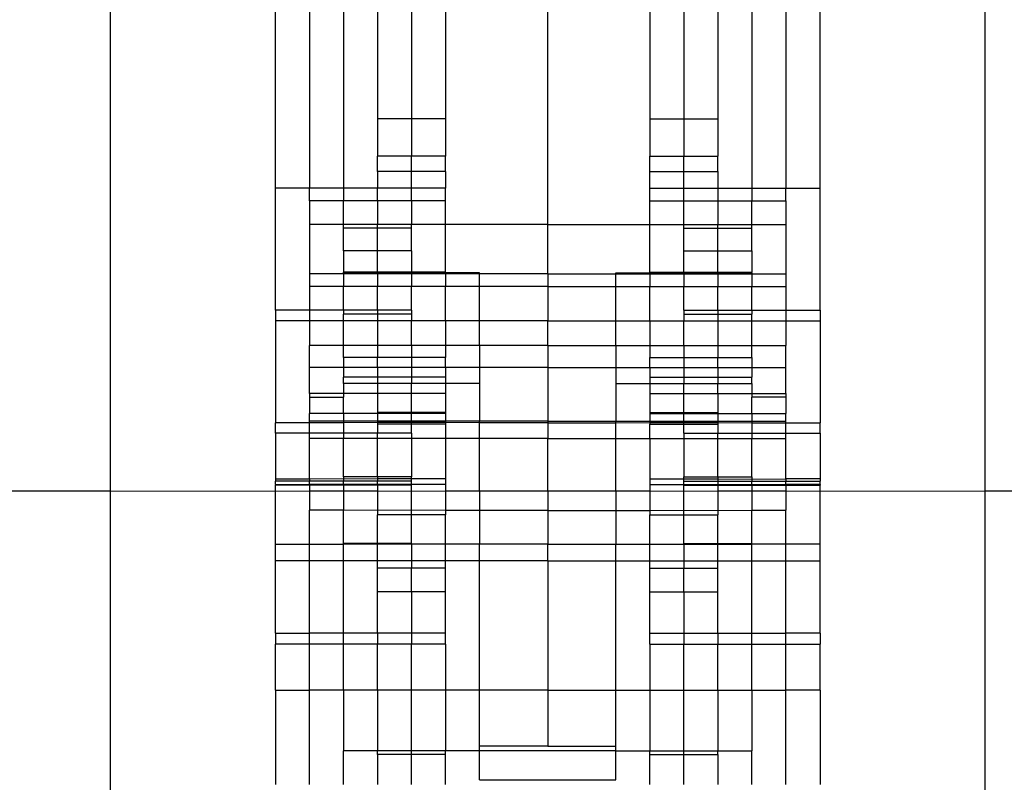
# Model space of a CAD drawing. Units: millimetres. Extents: x 465 to 3442, y 430 to 2362.
# Drawn here: x 2198 to 2256, y 649 to 693 of the extents above; entities that cross this region are included whole.
import ezdxf

# ---------------------------------------------------------------- set-up
doc = ezdxf.new("R2010")
doc.units = ezdxf.units.MM

msp = doc.modelspace()

# ---------------------------------------------------------------- linework, layer by layer
for p, q in [((2203.259, 665.676), (2203.259, 717.168)), ((2254.652, 665.676), (2254.652, 717.168)), ((2244.955, 683.445), (2244.955, 701.942)), ((2212.955, 683.445), (2212.955, 700.348)), ((2214.955, 695.353), (2214.955, 683.445)), ((2216.955, 695.369), (2216.955, 683.445)), ((2218.956, 695.226), (2218.955, 687.53)), ((2220.955, 695.226), (2220.955, 687.53)), ((2222.955, 695.226), (2222.955, 687.53)), ((2228.955, 681.319), (2228.955, 695.369)), ((2234.955, 695.226), (2234.955, 687.53)), ((2236.955, 695.226), (2236.955, 687.53)), ((2238.955, 695.226), (2238.955, 687.53)), ((2240.955, 695.369), (2240.955, 683.445)), ((2242.955, 695.353), (2242.955, 683.445)), ((2220.955, 687.53), (2218.955, 687.53)), ((2218.955, 687.53), (2218.955, 685.33)), ((2222.955, 687.53), (2220.955, 687.53)), ((2220.955, 687.53), (2220.955, 685.33)), ((2222.955, 687.53), (2222.955, 685.33)), ((2234.955, 687.53), (2236.955, 687.53)), ((2234.955, 687.53), (2234.955, 685.33)), ((2236.955, 687.53), (2238.955, 687.53)), ((2236.955, 687.53), (2236.955, 685.33)), ((2238.955, 687.53), (2238.955, 685.33)), ((2218.955, 684.438), (2218.955, 685.33)), ((2220.955, 685.33), (2218.955, 685.33)), ((2222.955, 685.33), (2220.955, 685.33)), ((2220.955, 684.438), (2220.955, 685.33)), ((2222.955, 684.438), (2222.955, 685.33)), ((2234.955, 684.438), (2234.955, 685.33)), ((2234.955, 685.33), (2236.955, 685.33)), ((2236.955, 685.33), (2238.955, 685.33)), ((2236.955, 684.438), (2236.955, 685.33)), ((2238.955, 684.438), (2238.955, 685.33)), ((2220.955, 684.438), (2218.955, 684.438)), ((2218.955, 684.438), (2218.955, 683.445)), ((2222.955, 684.438), (2220.955, 684.438)), ((2220.955, 683.445), (2220.955, 684.438)), ((2222.955, 684.438), (2222.955, 683.445)), ((2234.955, 684.438), (2236.955, 684.438)), ((2234.955, 683.445), (2234.955, 684.438)), ((2236.955, 684.438), (2238.955, 684.438)), ((2236.955, 683.445), (2236.955, 684.438)), ((2238.955, 684.438), (2238.955, 683.445)), ((2214.955, 683.445), (2212.955, 683.445)), ((2212.955, 676.295), (2212.955, 683.445)), ((2216.955, 683.445), (2214.955, 683.445)), ((2214.955, 682.715), (2214.955, 683.445)), ((2216.955, 683.445), (2216.955, 682.715)), ((2218.955, 683.445), (2216.955, 683.445)), ((2220.955, 683.445), (2218.955, 683.445)), ((2218.955, 682.715), (2218.955, 683.445)), ((2222.955, 683.445), (2220.955, 683.445)), ((2220.955, 682.715), (2220.955, 683.445)), ((2222.955, 682.715), (2222.955, 683.445)), ((2234.955, 683.445), (2236.955, 683.445)), ((2234.955, 682.715), (2234.955, 683.445)), ((2236.955, 683.445), (2238.955, 683.445)), ((2236.955, 682.715), (2236.955, 683.445)), ((2238.955, 683.445), (2238.955, 682.89)), ((2238.955, 683.445), (2240.955, 683.445)), ((2240.955, 683.445), (2240.955, 682.715)), ((2240.955, 683.445), (2242.955, 683.445)), ((2242.955, 683.445), (2244.955, 683.445)), ((2242.955, 682.715), (2242.955, 683.445)), ((2244.955, 676.295), (2244.955, 683.445)), ((2216.955, 682.715), (2214.955, 682.715)), ((2214.955, 682.715), (2214.955, 681.319)), ((2218.955, 682.715), (2216.955, 682.715)), ((2216.955, 681.315), (2216.955, 682.715)), ((2220.955, 682.715), (2218.955, 682.715)), ((2218.955, 682.715), (2218.955, 681.319)), ((2222.955, 682.715), (2220.955, 682.715)), ((2220.955, 682.715), (2220.955, 681.319)), ((2222.955, 681.319), (2222.955, 682.715)), ((2234.955, 682.715), (2236.955, 682.715)), ((2234.955, 681.319), (2234.955, 682.715)), ((2236.955, 682.715), (2238.955, 682.715)), ((2236.955, 681.319), (2236.955, 682.715)), ((2238.955, 682.89), (2238.955, 682.715)), ((2238.955, 682.715), (2240.955, 682.715)), ((2238.955, 682.715), (2238.955, 681.319)), ((2240.955, 682.715), (2242.955, 682.715)), ((2240.955, 681.315), (2240.955, 682.715)), ((2242.955, 682.715), (2242.955, 681.319)), ((2216.955, 681.315), (2214.955, 681.319)), ((2214.955, 681.319), (2214.955, 678.428)), ((2218.955, 681.319), (2216.955, 681.315)), ((2216.955, 681.112), (2216.955, 681.315)), ((2218.955, 681.111), (2216.955, 681.112)), ((2216.955, 679.772), (2216.955, 681.112)), ((2218.955, 681.111), (2218.955, 681.319)), ((2220.955, 681.319), (2218.955, 681.319)), ((2220.955, 681.111), (2218.955, 681.111)), ((2218.955, 679.769), (2218.955, 681.111)), ((2220.955, 681.111), (2220.955, 681.319)), ((2222.955, 681.319), (2220.955, 681.319)), ((2220.955, 679.766), (2220.955, 681.111)), ((2228.955, 681.319), (2222.955, 681.319)), ((2222.955, 678.515), (2222.955, 681.319)), ((2228.955, 681.319), (2234.955, 681.319)), ((2228.955, 678.428), (2228.955, 681.319)), ((2234.955, 681.319), (2236.955, 681.319)), ((2234.955, 678.515), (2234.955, 681.319)), ((2236.955, 681.111), (2236.955, 681.319)), ((2236.955, 681.319), (2238.955, 681.319)), ((2236.955, 681.111), (2238.955, 681.111)), ((2236.955, 679.766), (2236.955, 681.111)), ((2238.955, 681.111), (2238.955, 681.319)), ((2238.955, 681.319), (2240.955, 681.315)), ((2238.955, 681.111), (2240.955, 681.112)), ((2238.955, 679.769), (2238.955, 681.111)), ((2240.955, 681.315), (2242.955, 681.319)), ((2240.955, 681.112), (2240.955, 681.315)), ((2240.955, 679.772), (2240.955, 681.112)), ((2242.955, 681.319), (2242.955, 678.428)), ((2216.955, 679.772), (2216.955, 678.515)), ((2218.955, 679.769), (2216.955, 679.772)), ((2220.955, 679.766), (2218.955, 679.769)), ((2218.955, 678.515), (2218.955, 679.769)), ((2220.955, 679.766), (2220.955, 678.515)), ((2236.955, 679.766), (2238.955, 679.769)), ((2236.955, 678.515), (2236.955, 679.766)), ((2238.955, 679.769), (2240.955, 679.772)), ((2238.955, 678.515), (2238.955, 679.769)), ((2240.955, 679.772), (2240.955, 678.515)), ((2216.955, 678.428), (2214.955, 678.428)), ((2214.955, 678.428), (2214.955, 677.674)), ((2216.955, 678.471), (2216.955, 678.515)), ((2218.955, 678.515), (2216.955, 678.515)), ((2216.955, 678.471), (2216.955, 678.428)), ((2218.955, 678.471), (2216.955, 678.471)), ((2216.955, 678.428), (2216.955, 677.674)), ((2218.955, 678.428), (2216.955, 678.428)), ((2220.955, 678.515), (2218.955, 678.515)), ((2218.955, 678.471), (2218.955, 678.515)), ((2220.955, 678.474), (2218.955, 678.471)), ((2218.955, 678.471), (2218.955, 678.428)), ((2218.955, 678.428), (2218.955, 677.674)), ((2220.955, 678.428), (2218.955, 678.428)), ((2220.955, 678.515), (2220.955, 678.474)), ((2222.955, 678.515), (2220.955, 678.515)), ((2222.955, 678.474), (2220.955, 678.474)), ((2220.955, 678.474), (2220.955, 678.428)), ((2222.955, 678.428), (2220.955, 678.428)), ((2220.955, 678.428), (2220.955, 677.674)), ((2222.955, 678.515), (2222.955, 678.474)), ((2224.955, 678.474), (2222.955, 678.474)), ((2222.955, 678.474), (2222.955, 678.428)), ((2224.955, 678.428), (2222.955, 678.428)), ((2222.955, 678.428), (2222.955, 677.674)), ((2224.955, 678.428), (2224.955, 678.474)), ((2228.955, 678.428), (2224.955, 678.428)), ((2224.955, 677.674), (2224.955, 678.428)), ((2228.955, 678.428), (2228.955, 677.674)), ((2228.955, 678.428), (2232.955, 678.428)), ((2232.955, 678.428), (2232.955, 678.474)), ((2232.955, 678.474), (2234.955, 678.474)), ((2232.955, 677.674), (2232.955, 678.428)), ((2232.955, 678.428), (2234.955, 678.428)), ((2234.955, 678.515), (2236.955, 678.515)), ((2234.955, 678.515), (2234.955, 678.474)), ((2234.955, 678.474), (2236.955, 678.474)), ((2234.955, 678.474), (2234.955, 678.428)), ((2234.955, 678.428), (2236.955, 678.428)), ((2234.955, 678.428), (2234.955, 677.674)), ((2236.955, 678.515), (2236.955, 678.474)), ((2236.955, 678.515), (2238.955, 678.515)), ((2236.955, 678.474), (2238.955, 678.471)), ((2236.955, 678.474), (2236.955, 678.428)), ((2236.955, 678.428), (2238.955, 678.428)), ((2236.955, 678.428), (2236.955, 677.674)), ((2238.955, 678.515), (2240.955, 678.515)), ((2238.955, 678.471), (2238.955, 678.515)), ((2238.955, 678.471), (2240.955, 678.471)), ((2238.955, 678.471), (2238.955, 678.428)), ((2238.955, 678.428), (2240.955, 678.428)), ((2238.955, 678.428), (2238.955, 677.674)), ((2240.955, 678.471), (2240.955, 678.515)), ((2240.955, 678.471), (2240.955, 678.428)), ((2240.955, 678.428), (2242.955, 678.428)), ((2240.955, 678.428), (2240.955, 677.674)), ((2242.955, 678.428), (2242.955, 677.674)), ((2216.955, 677.674), (2214.955, 677.674)), ((2214.955, 677.674), (2214.955, 676.295)), ((2218.955, 677.674), (2216.955, 677.674)), ((2216.955, 676.295), (2216.955, 677.674)), ((2220.955, 677.674), (2218.955, 677.674)), ((2218.955, 676.295), (2218.955, 677.674)), ((2222.955, 677.674), (2220.955, 677.674)), ((2220.955, 676.295), (2220.955, 677.674)), ((2224.955, 677.674), (2222.955, 677.674)), ((2222.955, 675.655), (2222.955, 677.674)), ((2224.955, 675.668), (2224.955, 677.674)), ((2228.955, 677.674), (2224.955, 677.674)), ((2228.955, 677.674), (2232.955, 677.674)), ((2228.955, 677.674), (2228.955, 675.668)), ((2232.955, 677.674), (2234.955, 677.674)), ((2232.955, 675.668), (2232.955, 677.674)), ((2234.955, 677.674), (2236.955, 677.674)), ((2234.955, 675.655), (2234.955, 677.674)), ((2236.955, 677.674), (2238.955, 677.674)), ((2236.955, 676.295), (2236.955, 677.674)), ((2238.955, 677.674), (2240.955, 677.674)), ((2238.955, 676.295), (2238.955, 677.674)), ((2240.955, 677.674), (2242.955, 677.674)), ((2240.955, 676.295), (2240.955, 677.674)), ((2242.955, 677.674), (2242.955, 676.295)), ((2212.955, 676.295), (2212.955, 675.668)), ((2214.955, 676.295), (2212.955, 676.295)), ((2216.955, 676.295), (2214.955, 676.295)), ((2214.955, 676.295), (2214.955, 675.668)), ((2218.955, 676.295), (2216.955, 676.295)), ((2216.955, 676.295), (2216.955, 676.058)), ((2220.955, 676.295), (2218.955, 676.295)), ((2218.955, 676.295), (2218.955, 676.058)), ((2220.955, 676.295), (2220.955, 676.058)), ((2236.955, 676.295), (2236.955, 676.058)), ((2236.955, 676.295), (2238.955, 676.295)), ((2238.955, 676.295), (2240.955, 676.295)), ((2238.955, 676.295), (2238.955, 676.058)), ((2240.955, 676.295), (2242.955, 676.295)), ((2240.955, 676.295), (2240.955, 676.058)), ((2242.955, 676.295), (2244.955, 676.295)), ((2242.955, 676.295), (2242.955, 675.668)), ((2244.955, 676.295), (2244.955, 675.668)), ((2218.955, 676.058), (2216.955, 676.058)), ((2216.955, 675.655), (2216.955, 676.058)), ((2220.955, 676.058), (2218.955, 676.058)), ((2218.955, 676.058), (2218.955, 675.668)), ((2220.955, 676.058), (2220.955, 675.668)), ((2236.955, 676.058), (2236.955, 675.668)), ((2236.955, 676.058), (2238.955, 676.058)), ((2238.955, 676.058), (2240.955, 676.058)), ((2238.955, 676.058), (2238.955, 675.668)), ((2240.955, 675.655), (2240.955, 676.058)), ((2214.955, 675.668), (2212.955, 675.668)), ((2212.955, 675.668), (2212.955, 669.668)), ((2216.955, 675.655), (2214.955, 675.668)), ((2214.955, 675.668), (2214.955, 674.208)), ((2218.955, 675.668), (2216.955, 675.655)), ((2216.955, 674.201), (2216.955, 675.655)), ((2220.955, 675.668), (2218.955, 675.668)), ((2218.955, 675.668), (2218.955, 674.208)), ((2222.955, 675.655), (2220.955, 675.668)), ((2220.955, 674.201), (2220.955, 675.668)), ((2224.955, 675.668), (2222.955, 675.655)), ((2222.955, 675.655), (2222.955, 674.208)), ((2228.955, 675.668), (2224.955, 675.668)), ((2224.955, 674.208), (2224.955, 675.668)), ((2228.955, 675.668), (2232.955, 675.668)), ((2228.955, 674.208), (2228.955, 675.668)), ((2232.955, 675.668), (2234.955, 675.655)), ((2232.955, 674.208), (2232.955, 675.668)), ((2234.955, 675.655), (2236.955, 675.668)), ((2234.955, 675.655), (2234.955, 674.208)), ((2236.955, 675.668), (2238.955, 675.668)), ((2236.955, 674.201), (2236.955, 675.668)), ((2238.955, 675.668), (2240.955, 675.655)), ((2238.955, 675.668), (2238.955, 674.208)), ((2240.955, 675.655), (2242.955, 675.668)), ((2240.955, 674.201), (2240.955, 675.655)), ((2242.955, 675.668), (2244.955, 675.668)), ((2242.955, 675.668), (2242.955, 674.208)), ((2244.955, 675.668), (2244.955, 669.668)), ((2216.955, 674.201), (2214.955, 674.208)), ((2214.955, 672.917), (2214.955, 674.208)), ((2218.955, 674.208), (2216.955, 674.201)), ((2216.955, 673.505), (2216.955, 674.201)), ((2218.955, 674.208), (2218.955, 673.505)), ((2220.955, 674.201), (2218.955, 674.208)), ((2222.955, 674.208), (2220.955, 674.201)), ((2220.955, 674.201), (2220.955, 673.505)), ((2224.955, 674.208), (2222.955, 674.208)), ((2222.955, 674.208), (2222.955, 673.505)), ((2228.955, 674.208), (2224.955, 674.208)), ((2224.955, 674.208), (2224.955, 672.917)), ((2228.955, 674.208), (2228.955, 672.917)), ((2228.955, 674.208), (2232.955, 674.208)), ((2232.955, 674.208), (2232.955, 672.917)), ((2232.955, 674.208), (2234.955, 674.208)), ((2234.955, 674.208), (2236.955, 674.201)), ((2234.955, 674.208), (2234.955, 673.505)), ((2236.955, 674.201), (2238.955, 674.208)), ((2236.955, 674.201), (2236.955, 673.505)), ((2238.955, 674.208), (2238.955, 673.505)), ((2238.955, 674.208), (2240.955, 674.201)), ((2240.955, 674.201), (2242.955, 674.208)), ((2240.955, 673.505), (2240.955, 674.201)), ((2242.955, 672.917), (2242.955, 674.208)), ((2218.955, 673.505), (2216.955, 673.505)), ((2216.955, 673.505), (2216.955, 672.917)), ((2220.955, 673.505), (2218.955, 673.505)), ((2218.955, 672.917), (2218.955, 673.505)), ((2222.955, 673.505), (2220.955, 673.505)), ((2220.955, 673.505), (2220.955, 672.917)), ((2222.955, 672.917), (2222.955, 673.505)), ((2234.955, 673.505), (2236.955, 673.505)), ((2234.955, 672.917), (2234.955, 673.505)), ((2236.955, 673.505), (2238.955, 673.505)), ((2236.955, 673.505), (2236.955, 672.917)), ((2238.955, 673.505), (2240.955, 673.505)), ((2238.955, 672.917), (2238.955, 673.505)), ((2240.955, 673.505), (2240.955, 672.917)), ((2214.955, 671.398), (2214.955, 672.917)), ((2216.955, 672.917), (2214.955, 672.917)), ((2216.955, 672.917), (2216.955, 672.346)), ((2218.955, 672.917), (2216.955, 672.917)), ((2218.955, 672.917), (2218.955, 672.346)), ((2220.955, 672.917), (2218.955, 672.917)), ((2220.955, 672.917), (2220.955, 672.346)), ((2222.955, 672.917), (2220.955, 672.917)), ((2222.955, 672.917), (2222.955, 672.346)), ((2224.955, 672.917), (2222.955, 672.917)), ((2224.955, 672.917), (2224.955, 671.975)), ((2228.955, 672.917), (2224.955, 672.917)), ((2228.955, 672.917), (2232.955, 672.917)), ((2228.955, 672.917), (2228.955, 669.768)), ((2232.955, 672.917), (2234.955, 672.917)), ((2232.955, 672.917), (2232.955, 671.975)), ((2234.955, 672.917), (2234.955, 672.346)), ((2234.955, 672.917), (2236.955, 672.917)), ((2236.955, 672.917), (2236.955, 672.346)), ((2236.955, 672.917), (2238.955, 672.917)), ((2238.955, 672.917), (2238.955, 672.346)), ((2238.955, 672.917), (2240.955, 672.917)), ((2240.955, 672.917), (2240.955, 672.346)), ((2240.955, 672.917), (2242.955, 672.917)), ((2242.955, 671.398), (2242.955, 672.917)), ((2218.955, 672.346), (2216.955, 672.346)), ((2216.955, 671.975), (2216.955, 672.346)), ((2220.955, 672.346), (2218.955, 672.346)), ((2218.955, 672.346), (2218.955, 671.976)), ((2222.955, 672.346), (2220.955, 672.346)), ((2220.955, 672.346), (2220.955, 671.975)), ((2222.955, 672.346), (2222.955, 671.976)), ((2234.955, 672.346), (2236.955, 672.346)), ((2234.955, 672.346), (2234.955, 671.976)), ((2236.955, 672.346), (2238.955, 672.346)), ((2236.955, 672.346), (2236.955, 671.975)), ((2238.955, 672.346), (2240.955, 672.346)), ((2238.955, 672.346), (2238.955, 671.976)), ((2240.955, 671.975), (2240.955, 672.346)), ((2218.955, 671.976), (2216.955, 671.975)), ((2216.955, 671.975), (2216.955, 671.398)), ((2220.955, 671.975), (2218.955, 671.976)), ((2218.955, 671.976), (2218.955, 671.398)), ((2222.955, 671.976), (2220.955, 671.975)), ((2220.955, 671.398), (2220.955, 671.975)), ((2224.955, 671.975), (2222.955, 671.976)), ((2222.955, 671.976), (2222.955, 671.398)), ((2224.955, 671.975), (2224.955, 669.768)), ((2232.955, 671.975), (2234.955, 671.976)), ((2232.955, 671.975), (2232.955, 669.768)), ((2234.955, 671.976), (2236.955, 671.975)), ((2234.955, 671.976), (2234.955, 671.398)), ((2236.955, 671.975), (2238.955, 671.976)), ((2236.955, 671.398), (2236.955, 671.975)), ((2238.955, 671.448), (2238.955, 671.976)), ((2238.955, 671.976), (2240.955, 671.975)), ((2240.955, 671.975), (2240.955, 671.398)), ((2214.955, 671.398), (2214.955, 671.167)), ((2216.955, 671.398), (2214.955, 671.398)), ((2214.955, 671.167), (2216.955, 671.167)), ((2214.955, 671.167), (2214.955, 670.221)), ((2216.955, 671.398), (2216.955, 671.167)), ((2218.955, 671.398), (2216.955, 671.398)), ((2216.955, 670.221), (2216.955, 671.167)), ((2220.955, 671.398), (2218.955, 671.398)), ((2218.955, 671.398), (2218.955, 670.282)), ((2222.955, 671.398), (2220.955, 671.398)), ((2220.955, 670.282), (2220.955, 671.398)), ((2222.955, 671.398), (2222.955, 670.282)), ((2234.955, 671.398), (2236.955, 671.398)), ((2234.955, 671.398), (2234.955, 670.282)), ((2236.955, 670.282), (2236.955, 671.398)), ((2236.955, 671.398), (2238.955, 671.398)), ((2238.955, 671.398), (2238.955, 671.448)), ((2238.955, 671.398), (2240.955, 671.398)), ((2238.955, 671.398), (2238.955, 670.282)), ((2240.955, 671.398), (2242.955, 671.398)), ((2240.955, 671.398), (2240.955, 671.167)), ((2242.955, 671.167), (2240.955, 671.167)), ((2240.955, 670.221), (2240.955, 671.167)), ((2242.955, 671.398), (2242.955, 671.167)), ((2242.955, 671.167), (2242.955, 670.221)), ((2216.955, 670.221), (2214.955, 670.221)), ((2214.955, 669.768), (2214.955, 670.221)), ((2216.955, 670.221), (2216.955, 669.768)), ((2218.955, 670.221), (2216.955, 670.221)), ((2218.955, 670.282), (2218.955, 670.221)), ((2220.955, 670.282), (2218.955, 670.282)), ((2218.955, 670.221), (2218.955, 669.768)), ((2220.955, 670.221), (2218.955, 670.221)), ((2222.955, 670.282), (2220.955, 670.282)), ((2220.955, 670.221), (2220.955, 670.282)), ((2222.955, 670.221), (2220.955, 670.221)), ((2220.955, 669.768), (2220.955, 670.221)), ((2222.955, 670.282), (2222.955, 670.221)), ((2222.955, 670.221), (2222.955, 669.768)), ((2234.955, 670.282), (2236.955, 670.282)), ((2234.955, 670.282), (2234.955, 670.221)), ((2234.955, 670.221), (2236.955, 670.221)), ((2234.955, 670.221), (2234.955, 669.768)), ((2236.955, 670.282), (2238.955, 670.282)), ((2236.955, 670.221), (2236.955, 670.282)), ((2236.955, 670.221), (2238.955, 670.221)), ((2236.955, 669.768), (2236.955, 670.221)), ((2238.955, 670.282), (2238.955, 670.221)), ((2238.955, 670.221), (2240.955, 670.221)), ((2238.955, 670.221), (2238.955, 669.768)), ((2240.955, 670.221), (2242.955, 670.221)), ((2240.955, 670.221), (2240.955, 669.768)), ((2242.955, 669.768), (2242.955, 670.221)), ((2214.955, 669.668), (2212.955, 669.668)), ((2212.955, 669.052), (2212.955, 669.668)), ((2214.955, 669.668), (2214.955, 669.768)), ((2216.955, 669.768), (2214.955, 669.768)), ((2214.955, 669.052), (2214.955, 669.668)), ((2216.955, 669.668), (2214.955, 669.668)), ((2218.955, 669.768), (2216.955, 669.768)), ((2216.955, 669.768), (2216.955, 669.668)), ((2218.955, 669.689), (2216.955, 669.668)), ((2216.955, 669.668), (2216.955, 669.052)), ((2220.955, 669.768), (2218.955, 669.768)), ((2218.955, 669.768), (2218.955, 669.689)), ((2218.955, 669.689), (2218.955, 669.595)), ((2222.955, 669.689), (2218.955, 669.689)), ((2220.955, 669.595), (2218.955, 669.595)), ((2218.955, 669.595), (2218.955, 669.052)), ((2222.955, 669.768), (2220.955, 669.768)), ((2220.955, 669.595), (2220.955, 669.768)), ((2222.955, 669.595), (2220.955, 669.595)), ((2220.955, 669.052), (2220.955, 669.595)), ((2222.955, 669.768), (2222.955, 669.689)), ((2224.955, 669.768), (2222.955, 669.768)), ((2222.955, 669.689), (2222.955, 669.595)), ((2224.955, 669.668), (2222.955, 669.689)), ((2222.955, 669.595), (2222.955, 668.752)), ((2228.955, 669.768), (2224.955, 669.768)), ((2224.955, 669.668), (2224.955, 669.768)), ((2228.955, 669.668), (2224.955, 669.668)), ((2224.955, 668.752), (2224.955, 669.668)), ((2228.955, 669.768), (2232.955, 669.768)), ((2228.955, 669.768), (2228.955, 669.668)), ((2228.955, 669.668), (2232.955, 669.668)), ((2228.955, 669.668), (2228.955, 668.752)), ((2232.955, 669.768), (2234.955, 669.768)), ((2232.955, 669.668), (2232.955, 669.768)), ((2232.955, 669.668), (2234.955, 669.689)), ((2232.955, 668.752), (2232.955, 669.668)), ((2234.955, 669.768), (2234.955, 669.689)), ((2234.955, 669.768), (2236.955, 669.768)), ((2234.955, 669.689), (2234.955, 669.595)), ((2234.955, 669.689), (2238.955, 669.689)), ((2234.955, 669.595), (2236.955, 669.595)), ((2234.955, 668.752), (2234.955, 669.595)), ((2236.955, 669.768), (2238.955, 669.768)), ((2236.955, 669.595), (2236.955, 669.768)), ((2236.955, 669.595), (2238.955, 669.595)), ((2236.955, 669.052), (2236.955, 669.595)), ((2238.955, 669.768), (2238.955, 669.689)), ((2238.955, 669.768), (2240.955, 669.768)), ((2238.955, 669.689), (2238.955, 669.595)), ((2238.955, 669.689), (2240.955, 669.668)), ((2238.955, 669.595), (2238.955, 669.052)), ((2240.955, 669.768), (2240.955, 669.668)), ((2240.955, 669.768), (2242.955, 669.768)), ((2240.955, 669.668), (2242.955, 669.668)), ((2240.955, 669.668), (2240.955, 669.052)), ((2242.955, 669.668), (2242.955, 669.768)), ((2242.955, 669.052), (2242.955, 669.668)), ((2242.955, 669.668), (2244.955, 669.668)), ((2244.955, 669.052), (2244.955, 669.668)), ((2214.955, 669.052), (2212.955, 669.052)), ((2212.955, 669.052), (2212.955, 666.371)), ((2216.955, 669.052), (2214.955, 669.052)), ((2214.955, 668.752), (2214.955, 669.052)), ((2218.955, 669.052), (2216.955, 669.052)), ((2216.955, 669.052), (2216.955, 668.752)), ((2220.955, 669.052), (2218.955, 669.052)), ((2218.955, 668.752), (2218.955, 669.052)), ((2220.955, 669.052), (2220.955, 668.752)), ((2236.955, 669.052), (2236.955, 668.752)), ((2236.955, 669.052), (2238.955, 669.052)), ((2238.955, 669.052), (2240.955, 669.052)), ((2238.955, 668.752), (2238.955, 669.052)), ((2240.955, 669.052), (2242.955, 669.052)), ((2240.955, 669.052), (2240.955, 668.752)), ((2242.955, 669.052), (2244.955, 669.052)), ((2242.955, 668.752), (2242.955, 669.052)), ((2244.955, 669.052), (2244.955, 666.371)), ((2216.955, 668.752), (2214.955, 668.752)), ((2214.955, 666.371), (2214.955, 668.752)), ((2218.955, 668.752), (2216.955, 668.752)), ((2216.955, 666.486), (2216.955, 668.752)), ((2220.955, 668.752), (2218.955, 668.752)), ((2218.955, 666.486), (2218.955, 668.752)), ((2222.955, 668.752), (2220.955, 668.752)), ((2220.955, 668.752), (2220.955, 666.486)), ((2224.955, 668.752), (2222.955, 668.752)), ((2222.955, 668.752), (2222.955, 666.371)), ((2228.955, 668.752), (2224.955, 668.752)), ((2224.955, 665.676), (2224.955, 668.752)), ((2228.955, 668.752), (2232.955, 668.752)), ((2228.955, 665.676), (2228.955, 668.752)), ((2232.955, 668.752), (2234.955, 668.752)), ((2232.955, 665.676), (2232.955, 668.752)), ((2234.955, 668.752), (2236.955, 668.752)), ((2234.955, 668.752), (2234.955, 666.371)), ((2236.955, 668.752), (2238.955, 668.752)), ((2236.955, 668.752), (2236.955, 666.486)), ((2238.955, 668.752), (2240.955, 668.752)), ((2238.955, 666.486), (2238.955, 668.752)), ((2240.955, 668.752), (2242.955, 668.752)), ((2240.955, 666.486), (2240.955, 668.752)), ((2242.955, 666.371), (2242.955, 668.752)), ((2218.955, 666.486), (2216.955, 666.486)), ((2216.955, 666.486), (2216.955, 666.358)), ((2220.955, 666.486), (2218.955, 666.486)), ((2218.955, 666.486), (2218.955, 666.371)), ((2220.955, 666.371), (2220.955, 666.486)), ((2236.955, 666.486), (2238.955, 666.486)), ((2236.955, 666.371), (2236.955, 666.486)), ((2238.955, 666.486), (2240.955, 666.486)), ((2238.955, 666.486), (2238.955, 666.371)), ((2240.955, 666.486), (2240.955, 666.358)), ((2212.955, 666.371), (2214.955, 666.371)), ((2212.955, 666.371), (2212.955, 666.246)), ((2214.955, 666.246), (2212.955, 666.246)), ((2212.955, 666.036), (2212.955, 666.246)), ((2212.955, 666.036), (2214.955, 666.036)), ((2212.955, 666.036), (2212.955, 665.994)), ((2214.955, 665.994), (2212.955, 665.994)), ((2212.955, 665.659), (2212.955, 665.994)), ((2216.955, 666.358), (2214.955, 666.371)), ((2214.955, 666.371), (2214.955, 666.246)), ((2214.955, 666.036), (2214.955, 666.246)), ((2216.955, 666.246), (2214.955, 666.246)), ((2214.955, 666.036), (2214.955, 665.994)), ((2216.955, 666.036), (2214.955, 666.036)), ((2214.955, 665.994), (2214.955, 665.676)), ((2216.955, 665.994), (2214.955, 665.994)), ((2218.955, 666.371), (2216.955, 666.358)), ((2216.955, 666.358), (2216.955, 666.246)), ((2218.955, 666.246), (2216.955, 666.246)), ((2216.955, 666.036), (2216.955, 666.246)), ((2216.955, 666.036), (2216.955, 665.994)), ((2218.955, 666.036), (2216.955, 666.036)), ((2216.955, 665.994), (2216.955, 665.676)), ((2218.955, 665.994), (2216.955, 665.994)), ((2220.955, 666.371), (2218.955, 666.371)), ((2218.955, 666.371), (2218.955, 666.246)), ((2220.955, 666.246), (2218.955, 666.246)), ((2218.955, 666.036), (2218.955, 666.246)), ((2218.955, 666.036), (2218.955, 665.994)), ((2220.955, 666.036), (2218.955, 666.036)), ((2220.955, 665.994), (2218.955, 665.994)), ((2218.955, 665.994), (2218.955, 665.676)), ((2222.955, 666.371), (2220.955, 666.371)), ((2220.955, 666.246), (2220.955, 666.371)), ((2220.955, 666.036), (2220.955, 666.246)), ((2220.955, 665.994), (2220.955, 666.036)), ((2222.955, 666.036), (2220.955, 666.036)), ((2220.955, 665.659), (2220.955, 665.994)), ((2222.955, 666.371), (2222.955, 666.036)), ((2222.955, 666.036), (2222.955, 665.676)), ((2234.955, 666.371), (2234.955, 666.036)), ((2234.955, 666.371), (2236.955, 666.371)), ((2234.955, 666.036), (2234.955, 665.676)), ((2234.955, 666.036), (2236.955, 666.036)), ((2236.955, 666.371), (2238.955, 666.371)), ((2236.955, 666.246), (2236.955, 666.371)), ((2236.955, 666.036), (2236.955, 666.246)), ((2236.955, 666.246), (2238.955, 666.246)), ((2236.955, 665.994), (2236.955, 666.036)), ((2236.955, 666.036), (2240.955, 666.036)), ((2236.955, 665.659), (2236.955, 665.994)), ((2236.955, 665.994), (2238.955, 665.994)), ((2238.955, 666.371), (2240.955, 666.358)), ((2238.955, 666.371), (2238.955, 666.246)), ((2238.955, 666.246), (2240.955, 666.246)), ((2238.955, 666.246), (2238.955, 666.07)), ((2238.955, 666.07), (2238.955, 665.994)), ((2238.955, 665.994), (2240.955, 665.994)), ((2238.955, 665.994), (2238.955, 665.676)), ((2240.955, 666.358), (2242.955, 666.371)), ((2240.955, 666.358), (2240.955, 666.246)), ((2240.955, 666.246), (2242.955, 666.246)), ((2240.955, 666.036), (2240.955, 666.246)), ((2240.955, 666.036), (2242.955, 666.036)), ((2240.955, 666.036), (2240.955, 665.994)), ((2240.955, 665.994), (2240.955, 665.676)), ((2240.955, 665.994), (2242.955, 665.994)), ((2244.955, 666.371), (2242.955, 666.371)), ((2242.955, 666.371), (2242.955, 666.246)), ((2242.955, 666.246), (2244.955, 666.246)), ((2242.955, 666.036), (2242.955, 666.246)), ((2244.955, 666.036), (2242.955, 666.036)), ((2242.955, 666.036), (2242.955, 665.994)), ((2242.955, 665.994), (2242.955, 665.676)), ((2242.955, 665.994), (2244.955, 665.994)), ((2244.955, 666.371), (2244.955, 666.246)), ((2244.955, 666.036), (2244.955, 666.246)), ((2244.955, 666.036), (2244.955, 665.994)), ((2244.955, 665.659), (2244.955, 665.994)), ((741.513, 665.676), (2203.259, 665.676)), ((2203.259, 595.528), (2203.259, 665.676)), ((2203.259, 665.676), (2212.955, 665.659)), ((2212.955, 665.659), (2214.955, 665.676)), ((2212.955, 662.528), (2212.955, 665.659)), ((2214.955, 665.676), (2214.955, 664.539)), ((2214.955, 665.676), (2216.955, 665.676)), ((2216.955, 665.676), (2216.955, 664.535)), ((2216.955, 665.676), (2218.955, 665.676)), ((2218.955, 665.676), (2220.955, 665.659)), ((2218.955, 665.676), (2218.955, 664.506)), ((2220.955, 665.659), (2222.955, 665.676)), ((2220.955, 664.527), (2220.955, 665.659)), ((2222.955, 665.676), (2224.955, 665.676)), ((2222.955, 665.676), (2222.955, 664.524)), ((2224.955, 665.676), (2224.955, 664.524)), ((2224.955, 665.676), (2228.955, 665.676)), ((2228.955, 665.676), (2228.955, 664.524)), ((2228.955, 665.676), (2232.955, 665.676)), ((2232.955, 665.676), (2232.955, 664.524)), ((2232.955, 665.676), (2234.955, 665.676)), ((2234.955, 665.676), (2236.955, 665.659)), ((2234.955, 665.676), (2234.955, 664.524)), ((2236.955, 665.659), (2238.955, 665.676)), ((2236.955, 664.527), (2236.955, 665.659)), ((2238.955, 665.676), (2240.955, 665.676)), ((2238.955, 665.676), (2238.955, 664.506)), ((2240.955, 665.676), (2240.955, 664.535)), ((2240.955, 665.676), (2242.955, 665.676)), ((2242.955, 665.676), (2242.955, 664.539)), ((2242.955, 665.676), (2244.955, 665.659)), ((2244.955, 665.659), (2254.652, 665.676)), ((2244.955, 662.528), (2244.955, 665.659)), ((2254.652, 595.528), (2254.652, 665.676)), ((2254.652, 665.676), (2311.154, 665.676)), ((2216.955, 664.535), (2214.955, 664.539)), ((2214.955, 662.528), (2214.955, 664.539)), ((2218.955, 664.506), (2216.955, 664.535)), ((2216.955, 662.566), (2216.955, 664.535)), ((2220.955, 664.527), (2218.955, 664.506)), ((2218.955, 664.506), (2218.955, 664.267)), ((2220.955, 664.267), (2218.955, 664.267)), ((2218.955, 662.566), (2218.955, 664.267)), ((2220.955, 664.267), (2220.955, 664.527)), ((2222.955, 664.524), (2220.955, 664.527)), ((2222.955, 664.267), (2220.955, 664.267)), ((2220.955, 662.566), (2220.955, 664.267)), ((2222.955, 664.524), (2222.955, 664.267)), ((2224.955, 664.524), (2222.955, 664.524)), ((2222.955, 662.528), (2222.955, 664.267)), ((2228.955, 664.524), (2224.955, 664.524)), ((2224.955, 664.524), (2224.955, 662.528)), ((2228.955, 664.524), (2232.955, 664.524)), ((2228.955, 664.524), (2228.955, 662.528)), ((2232.955, 664.524), (2234.955, 664.524)), ((2232.955, 664.524), (2232.955, 662.528)), ((2234.955, 664.524), (2236.955, 664.527)), ((2234.955, 664.524), (2234.955, 664.267)), ((2234.955, 664.267), (2236.955, 664.267)), ((2234.955, 662.528), (2234.955, 664.267)), ((2236.955, 664.267), (2236.955, 664.527)), ((2236.955, 664.527), (2238.955, 664.506)), ((2236.955, 664.267), (2238.955, 664.267)), ((2236.955, 662.566), (2236.955, 664.267)), ((2238.955, 664.506), (2240.955, 664.535)), ((2238.955, 664.506), (2238.955, 664.267)), ((2238.955, 662.566), (2238.955, 664.267)), ((2240.955, 664.535), (2242.955, 664.539)), ((2240.955, 662.566), (2240.955, 664.535)), ((2242.955, 662.528), (2242.955, 664.539)), ((2212.955, 662.528), (2214.955, 662.528)), ((2212.955, 661.558), (2212.955, 662.528)), ((2214.955, 662.528), (2216.955, 662.528)), ((2214.955, 661.558), (2214.955, 662.528)), ((2218.955, 662.566), (2216.955, 662.566)), ((2216.955, 662.528), (2216.955, 662.566)), ((2218.955, 662.528), (2216.955, 662.528)), ((2216.955, 661.558), (2216.955, 662.528)), ((2220.955, 662.566), (2218.955, 662.566)), ((2218.955, 662.566), (2218.955, 662.528)), ((2220.955, 662.528), (2218.955, 662.528)), ((2218.955, 661.558), (2218.955, 662.528)), ((2220.955, 662.566), (2220.955, 662.528)), ((2222.955, 662.528), (2220.955, 662.528)), ((2220.955, 662.528), (2220.955, 661.558)), ((2224.955, 662.528), (2222.955, 662.528)), ((2222.955, 661.558), (2222.955, 662.528)), ((2228.955, 662.528), (2224.955, 662.528)), ((2224.955, 661.558), (2224.955, 662.528)), ((2228.955, 662.528), (2232.955, 662.528)), ((2228.955, 661.558), (2228.955, 662.528)), ((2232.955, 662.528), (2234.955, 662.528)), ((2232.955, 661.558), (2232.955, 662.528)), ((2234.955, 662.528), (2236.955, 662.528)), ((2234.955, 661.558), (2234.955, 662.528)), ((2236.955, 662.566), (2236.955, 662.528)), ((2236.955, 662.566), (2238.955, 662.566)), ((2236.955, 662.528), (2236.955, 661.558)), ((2236.955, 662.528), (2238.955, 662.528)), ((2238.955, 662.566), (2240.955, 662.566)), ((2238.955, 662.566), (2238.955, 662.528)), ((2238.955, 662.528), (2240.955, 662.528)), ((2238.955, 661.558), (2238.955, 662.528)), ((2240.955, 662.528), (2240.955, 662.566)), ((2242.955, 662.528), (2240.955, 662.528)), ((2240.955, 661.558), (2240.955, 662.528)), ((2244.955, 662.528), (2242.955, 662.528)), ((2242.955, 661.558), (2242.955, 662.528)), ((2244.955, 661.558), (2244.955, 662.528)), ((2214.955, 661.558), (2212.955, 661.558)), ((2212.955, 657.312), (2212.955, 661.558)), ((2216.955, 661.558), (2214.955, 661.558)), ((2214.955, 657.312), (2214.955, 661.558)), ((2218.955, 661.558), (2216.955, 661.558)), ((2216.955, 657.312), (2216.955, 661.558)), ((2218.955, 661.129), (2218.955, 661.558)), ((2220.955, 661.558), (2218.955, 661.558)), ((2220.955, 661.558), (2220.955, 661.129)), ((2222.955, 661.558), (2220.955, 661.558)), ((2222.955, 661.129), (2222.955, 661.558)), ((2224.955, 661.558), (2222.955, 661.558)), ((2228.955, 661.558), (2224.955, 661.558)), ((2224.955, 653.963), (2224.955, 661.558)), ((2228.955, 661.558), (2232.955, 661.558)), ((2228.955, 661.558), (2228.955, 653.963)), ((2232.955, 661.558), (2234.955, 661.558)), ((2232.955, 653.963), (2232.955, 661.558)), ((2234.955, 661.129), (2234.955, 661.558)), ((2234.955, 661.558), (2236.955, 661.558)), ((2236.955, 661.558), (2236.955, 661.129)), ((2236.955, 661.558), (2238.955, 661.558)), ((2238.955, 661.129), (2238.955, 661.558)), ((2238.955, 661.558), (2240.955, 661.558)), ((2240.955, 661.558), (2242.955, 661.558)), ((2240.955, 657.312), (2240.955, 661.558)), ((2242.955, 661.558), (2244.955, 661.558)), ((2242.955, 657.312), (2242.955, 661.558)), ((2244.955, 657.312), (2244.955, 661.558)), ((2220.955, 661.129), (2218.955, 661.129)), ((2218.955, 659.74), (2218.955, 661.129)), ((2222.955, 661.129), (2220.955, 661.129)), ((2220.955, 659.74), (2220.955, 661.129)), ((2222.955, 659.74), (2222.955, 661.129)), ((2234.955, 661.129), (2236.955, 661.129)), ((2234.955, 659.74), (2234.955, 661.129)), ((2236.955, 661.129), (2238.955, 661.129)), ((2236.955, 659.74), (2236.955, 661.129)), ((2238.955, 659.74), (2238.955, 661.129)), ((2220.955, 659.74), (2218.955, 659.74)), ((2218.955, 657.312), (2218.955, 659.74)), ((2222.955, 659.74), (2220.955, 659.74)), ((2220.955, 659.74), (2220.955, 657.312)), ((2222.955, 657.312), (2222.955, 659.74)), ((2234.955, 659.74), (2236.955, 659.74)), ((2234.955, 657.312), (2234.955, 659.74)), ((2236.955, 659.74), (2238.955, 659.74)), ((2236.955, 659.74), (2236.955, 657.312)), ((2238.955, 657.312), (2238.955, 659.74)), ((2212.955, 657.312), (2214.955, 657.312)), ((2212.955, 657.312), (2212.955, 656.654)), ((2216.955, 657.312), (2214.955, 657.312)), ((2214.955, 656.654), (2214.955, 657.312)), ((2218.955, 657.312), (2216.955, 657.312)), ((2216.955, 656.654), (2216.955, 657.312)), ((2218.955, 657.312), (2218.955, 656.654)), ((2220.955, 657.312), (2218.955, 657.312)), ((2220.955, 657.312), (2220.955, 656.654)), ((2222.955, 657.312), (2220.955, 657.312)), ((2222.955, 656.654), (2222.955, 657.312)), ((2234.955, 656.654), (2234.955, 657.312)), ((2234.955, 657.312), (2236.955, 657.312)), ((2236.955, 657.312), (2236.955, 656.654)), ((2236.955, 657.312), (2238.955, 657.312)), ((2238.955, 657.312), (2238.955, 656.654)), ((2238.955, 657.312), (2240.955, 657.312)), ((2240.955, 657.312), (2242.955, 657.312)), ((2240.955, 656.654), (2240.955, 657.312)), ((2244.955, 657.312), (2242.955, 657.312)), ((2242.955, 656.654), (2242.955, 657.312)), ((2244.955, 657.312), (2244.955, 656.654)), ((2214.955, 656.654), (2212.955, 656.654)), ((2212.955, 653.963), (2212.955, 656.654)), ((2216.955, 656.654), (2214.955, 656.654)), ((2214.955, 653.963), (2214.955, 656.654)), ((2218.955, 656.654), (2216.955, 656.654)), ((2216.955, 653.963), (2216.955, 656.654)), ((2220.955, 656.654), (2218.955, 656.654)), ((2218.955, 653.963), (2218.955, 656.654)), ((2222.955, 656.654), (2220.955, 656.654)), ((2220.955, 653.963), (2220.955, 656.654)), ((2222.955, 656.654), (2222.955, 653.963)), ((2234.955, 656.654), (2236.955, 656.654)), ((2234.955, 656.654), (2234.955, 653.963)), ((2236.955, 656.654), (2238.955, 656.654)), ((2236.955, 653.963), (2236.955, 656.654)), ((2238.955, 656.654), (2240.955, 656.654)), ((2238.955, 653.963), (2238.955, 656.654)), ((2240.955, 656.654), (2242.955, 656.654)), ((2240.955, 653.963), (2240.955, 656.654)), ((2242.955, 656.654), (2244.955, 656.654)), ((2242.955, 653.963), (2242.955, 656.654)), ((2244.955, 653.963), (2244.955, 656.654)), ((2212.955, 653.963), (2214.955, 653.963)), ((2212.955, 653.963), (2212.955, 648.408)), ((2216.955, 653.963), (2214.955, 653.963)), ((2214.955, 648.408), (2214.955, 653.963)), ((2218.955, 653.963), (2216.955, 653.963)), ((2216.955, 653.963), (2216.955, 650.4)), ((2220.955, 653.963), (2218.955, 653.963)), ((2218.955, 653.963), (2218.955, 650.4)), ((2222.955, 653.963), (2220.955, 653.963)), ((2220.955, 650.4), (2220.955, 653.963)), ((2224.955, 653.963), (2222.955, 653.963)), ((2222.955, 653.963), (2222.955, 650.4)), ((2228.955, 653.963), (2224.955, 653.963)), ((2224.955, 650.663), (2224.955, 653.963)), ((2228.955, 653.963), (2228.955, 650.663)), ((2228.955, 653.963), (2232.955, 653.963)), ((2232.955, 653.963), (2234.955, 653.963)), ((2232.955, 650.663), (2232.955, 653.963)), ((2234.955, 653.963), (2236.955, 653.963)), ((2234.955, 653.963), (2234.955, 650.4)), ((2236.955, 653.963), (2238.955, 653.963)), ((2236.955, 650.4), (2236.955, 653.963)), ((2238.955, 653.963), (2240.955, 653.963)), ((2238.955, 653.963), (2238.955, 650.4)), ((2240.955, 653.963), (2242.955, 653.963)), ((2240.955, 653.963), (2240.955, 650.4)), ((2244.955, 653.963), (2242.955, 653.963)), ((2242.955, 648.408), (2242.955, 653.963)), ((2244.955, 653.963), (2244.955, 648.408)), ((2216.955, 648.408), (2216.955, 650.4)), ((2218.955, 650.4), (2216.955, 650.4)), ((2220.955, 650.4), (2218.955, 650.4)), ((2218.955, 650.188), (2218.955, 650.4)), ((2220.955, 650.188), (2220.955, 650.4)), ((2222.955, 650.4), (2220.955, 650.4)), ((2224.955, 650.4), (2222.955, 650.4)), ((2222.955, 650.188), (2222.955, 650.4)), ((2228.955, 650.663), (2224.955, 650.663)), ((2224.955, 650.4), (2224.955, 650.663)), ((2224.955, 648.681), (2224.955, 650.4)), ((2232.955, 650.4), (2224.955, 650.4)), ((2228.955, 650.663), (2232.955, 650.663)), ((2232.955, 650.4), (2232.955, 650.663)), ((2232.955, 648.681), (2232.955, 650.4)), ((2232.955, 650.4), (2234.955, 650.4)), ((2234.955, 650.4), (2236.955, 650.4)), ((2234.955, 650.188), (2234.955, 650.4)), ((2236.955, 650.188), (2236.955, 650.4)), ((2236.955, 650.4), (2238.955, 650.4)), ((2238.955, 650.4), (2240.955, 650.4)), ((2238.955, 650.188), (2238.955, 650.4)), ((2240.955, 648.408), (2240.955, 650.4)), ((2220.955, 650.188), (2218.955, 650.188)), ((2218.955, 650.188), (2218.955, 648.408)), ((2222.955, 650.188), (2220.955, 650.188)), ((2220.955, 648.408), (2220.955, 650.188)), ((2222.955, 648.408), (2222.955, 650.188)), ((2234.955, 650.188), (2236.955, 650.188)), ((2234.955, 648.408), (2234.955, 650.188)), ((2236.955, 650.188), (2238.955, 650.188)), ((2236.955, 648.408), (2236.955, 650.188)), ((2238.955, 650.188), (2238.955, 648.408)), ((2224.955, 648.681), (2232.955, 648.681))]:
    msp.add_line(p, q)

doc.saveas('drawing.dxf')
